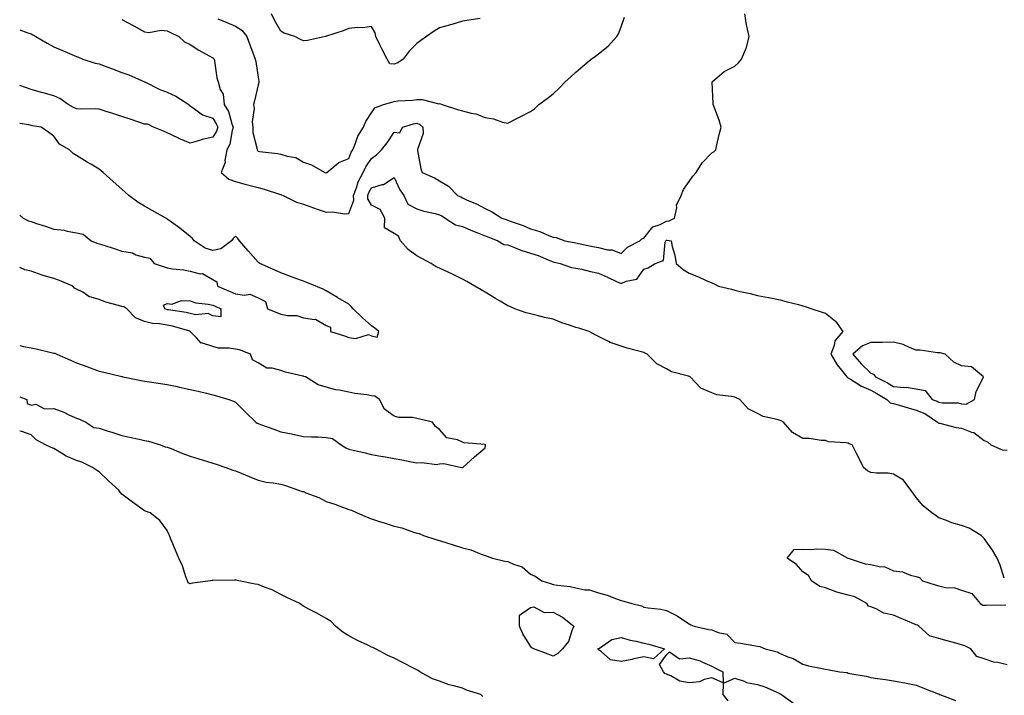
# Model space of a CAD drawing. Units: inches. Extents: x 952643 to 955283, y 7255658 to 7258298.
# Drawn here: x 952643 to 953077, y 7257081 to 7257379 of the extents above; entities that cross this region are included whole.
import ezdxf

# ---------------------------------------------------------------- set-up
doc = ezdxf.new("R2010")
doc.units = ezdxf.units.IN
doc.header["$MEASUREMENT"] = 0
doc.layers.add('Contour_95267255', color=7, linetype='Continuous', true_color=0xa99f1d)

msp = doc.modelspace()

# ---------------------------------------------------------------- linework, layer by layer
at = {"layer": 'Contour_95267255'}
for points in [[(952688.05, 7257379.49, 3192), (952692.97, 7257376.84, 3192), (952693.33, 7257376.64, 3192), (952698.05, 7257373.97, 3192), (952699.86, 7257373.73, 3192), (952705.27, 7257374.7, 3192), (952708.05, 7257374.48, 3192), (952709.74, 7257373.61, 3192), (952713.18, 7257371.92, 3192), (952715.68, 7257369.55, 3192), (952718.05, 7257368.37, 3192), (952721.98, 7257365.85, 3192), (952726.53, 7257363.44, 3192), (952728.05, 7257362.59, 3192), (952728.41, 7257362.28, 3192), (952728.63, 7257361.92, 3192), (952728.81, 7257361.16, 3192), (952729.86, 7257353.73, 3192), (952730.42, 7257351.92, 3192), (952731.39, 7257348.58, 3192), (952732.6, 7257346.47, 3192), (952733.16, 7257341.92, 3192), (952734.94, 7257338.81, 3192), (952736.5, 7257333.47, 3192), (952737.12, 7257331.92, 3192), (952736.66, 7257330.53, 3192), (952735.55, 7257324.42, 3192), (952734.29, 7257321.92, 3192), (952733.46, 7257317.33, 3192), (952733.58, 7257316.39, 3192), (952731.82, 7257311.92, 3192), (952735.14, 7257309.01, 3192), (952738.05, 7257308.02, 3192), (952742.84, 7257306.71, 3192), (952743.4, 7257306.57, 3192), (952748.05, 7257305.31, 3192), (952750.75, 7257304.62, 3192), (952757.47, 7257302.5, 3192), (952758.05, 7257302.34, 3192), (952758.34, 7257302.21, 3192), (952759.09, 7257301.92, 3192), (952764.98, 7257298.85, 3192), (952768.05, 7257298.09, 3192), (952772.49, 7257296.36, 3192), (952774.15, 7257295.82, 3192), (952778.05, 7257294.43, 3192), (952780.74, 7257294.61, 3192), (952786.23, 7257293.74, 3192), (952788.05, 7257293.93, 3192), (952790.2, 7257299.77, 3192), (952790.05, 7257301.92, 3192), (952791.35, 7257305.22, 3192), (952792.16, 7257307.81, 3192), (952794.28, 7257311.92, 3192), (952795.48, 7257314.49, 3192), (952798.05, 7257318.09, 3192), (952800.23, 7257319.74, 3192), (952802.42, 7257321.92, 3192), (952804.86, 7257325.11, 3192), (952808.05, 7257329.72, 3192), (952810.43, 7257329.54, 3192), (952811.67, 7257331.92, 3192), (952816.54, 7257333.43, 3192), (952818.05, 7257333.68, 3192), (952819.31, 7257333.18, 3192), (952820.7, 7257331.92, 3192), (952820.76, 7257329.21, 3192), (952818.26, 7257322.13, 3192), (952818.26, 7257321.92, 3192), (952818.35, 7257321.62, 3192), (952819.76, 7257313.63, 3192), (952820.35, 7257311.92, 3192), (952825.71, 7257309.58, 3192), (952828.05, 7257308.35, 3192), (952832.02, 7257305.89, 3192), (952835.96, 7257301.92, 3192), (952837.33, 7257301.2, 3192), (952838.05, 7257300.76, 3192), (952840.18, 7257299.79, 3192), (952844.29, 7257298.16, 3192), (952848.05, 7257296.05, 3192), (952850.96, 7257294.83, 3192), (952855.45, 7257291.92, 3192), (952857.38, 7257291.25, 3192), (952858.05, 7257290.98, 3192), (952859.56, 7257290.41, 3192), (952864.8, 7257288.67, 3192), (952868.05, 7257287.18, 3192), (952872.16, 7257286.03, 3192), (952875.45, 7257284.52, 3192), (952878.05, 7257283.55, 3192), (952879.43, 7257283.3, 3192), (952883.17, 7257281.92, 3192), (952887.26, 7257281.13, 3192), (952888.05, 7257280.95, 3192), (952889.28, 7257280.69, 3192), (952895.55, 7257279.42, 3192), (952898.05, 7257278.87, 3192), (952902.02, 7257277.95, 3192), (952904.05, 7257277.92, 3192), (952908.05, 7257276.25, 3192), (952910.83, 7257279.14, 3192), (952916.31, 7257281.92, 3192), (952917.18, 7257282.79, 3192), (952918.05, 7257283.1, 3192), (952922, 7257287.97, 3192), (952925.22, 7257289.09, 3192), (952928.05, 7257290.6, 3192), (952929.22, 7257290.75, 3192), (952931.55, 7257291.92, 3192), (952932.49, 7257296.36, 3192), (952932.4, 7257297.57, 3192), (952934.42, 7257301.92, 3192), (952935.49, 7257304.48, 3192), (952938.05, 7257308, 3192), (952939.6, 7257310.37, 3192), (952941.03, 7257311.92, 3192), (952943.7, 7257316.27, 3192), (952948.05, 7257320.62, 3192), (952948.9, 7257321.07, 3192), (952949.75, 7257321.92, 3192), (952950.25, 7257324.12, 3192), (952951.27, 7257328.7, 3192), (952952.06, 7257331.92, 3192), (952951.22, 7257335.09, 3192), (952948.79, 7257341.18, 3192), (952948.55, 7257341.92, 3192), (952948.58, 7257342.45, 3192), (952948.12, 7257351.85, 3192), (952948.13, 7257351.92, 3192), (952953.39, 7257356.58, 3192), (952958.05, 7257358.85, 3192), (952959.68, 7257360.29, 3192), (952960.98, 7257361.92, 3192), (952963.18, 7257366.79, 3192), (952963.19, 7257367.06, 3192), (952964.44, 7257371.92, 3192), (952963.46, 7257376.51, 3192), (952963.24, 7257377.11, 3192), (952962.56, 7257381.92, 3192)], [(952730.25, 7257379.72, 3193), (952734.24, 7257378.11, 3193), (952738.05, 7257376.45, 3193), (952740.81, 7257374.68, 3193), (952743.03, 7257371.92, 3193), (952744.38, 7257368.25, 3193), (952745.98, 7257363.99, 3193), (952746.75, 7257361.92, 3193), (952747.02, 7257360.89, 3193), (952748.05, 7257354.06, 3193), (952748.33, 7257352.2, 3193), (952748.36, 7257351.92, 3193), (952748.33, 7257351.64, 3193), (952748.05, 7257350.62, 3193), (952746.42, 7257343.55, 3193), (952746.01, 7257341.92, 3193), (952746.31, 7257340.18, 3193), (952745.44, 7257334.53, 3193), (952745.7, 7257331.92, 3193), (952745.72, 7257329.59, 3193), (952747.64, 7257322.33, 3193), (952747.64, 7257321.92, 3193), (952747.78, 7257321.65, 3193), (952748.05, 7257321.43, 3193), (952748.65, 7257321.32, 3193), (952756.53, 7257320.4, 3193), (952758.05, 7257320.05, 3193), (952760.84, 7257319.13, 3193), (952764.66, 7257318.53, 3193), (952768.05, 7257316.61, 3193), (952771.51, 7257315.38, 3193), (952777.45, 7257311.92, 3193), (952777.93, 7257311.8, 3193), (952778.05, 7257311.76, 3193), (952778.17, 7257311.8, 3193), (952778.38, 7257311.92, 3193), (952783.6, 7257316.37, 3193), (952788.05, 7257318.13, 3193), (952789.09, 7257320.88, 3193), (952789.78, 7257321.92, 3193), (952791.03, 7257324.9, 3193), (952791.95, 7257328.02, 3193), (952794.53, 7257331.92, 3193), (952795.54, 7257334.43, 3193), (952798.05, 7257338.22, 3193), (952799.53, 7257340.44, 3193), (952803.26, 7257341.92, 3193), (952806.97, 7257343, 3193), (952808.05, 7257343.36, 3193), (952809.65, 7257343.52, 3193), (952816.05, 7257343.92, 3193), (952818.05, 7257344.15, 3193), (952820.3, 7257344.17, 3193), (952827.64, 7257342.33, 3193), (952828.05, 7257342.34, 3193), (952828.41, 7257342.28, 3193), (952829.13, 7257341.92, 3193), (952835.92, 7257339.79, 3193), (952838.05, 7257339.13, 3193), (952841.88, 7257338.09, 3193), (952843.98, 7257337.85, 3193), (952848.05, 7257336.17, 3193), (952851.74, 7257335.61, 3193), (952855.77, 7257334.2, 3193), (952858.05, 7257333.72, 3193), (952861.73, 7257335.6, 3193), (952863.48, 7257336.49, 3193), (952868.05, 7257338.94, 3193), (952869.88, 7257340.09, 3193), (952871.81, 7257341.92, 3193), (952875.41, 7257344.56, 3193), (952878.05, 7257346.63, 3193), (952880.76, 7257349.21, 3193), (952883.36, 7257351.92, 3193), (952885.82, 7257354.15, 3193), (952888.05, 7257356.17, 3193), (952891.11, 7257358.86, 3193), (952894.84, 7257361.92, 3193), (952896.65, 7257363.32, 3193), (952898.05, 7257364.33, 3193), (952902.29, 7257367.68, 3193), (952906.13, 7257371.92, 3193), (952906.89, 7257373.08, 3193), (952908.05, 7257376.25, 3193), (952909.51, 7257380.46, 3193)], [(952845.96, 7257379.83, 3194), (952840.86, 7257379.11, 3194), (952838.05, 7257378.7, 3194), (952833.44, 7257377.31, 3194), (952832.84, 7257377.13, 3194), (952828.05, 7257375.76, 3194), (952825.66, 7257374.31, 3194), (952822.22, 7257371.92, 3194), (952819.76, 7257370.21, 3194), (952818.05, 7257368.83, 3194), (952814.56, 7257365.41, 3194), (952811.9, 7257361.92, 3194), (952809.57, 7257360.4, 3194), (952808.05, 7257359.81, 3194), (952806.07, 7257359.94, 3194), (952804.89, 7257361.92, 3194), (952802.58, 7257366.45, 3194), (952801.71, 7257368.26, 3194), (952799.92, 7257371.92, 3194), (952799.63, 7257373.5, 3194), (952798.05, 7257376.36, 3194), (952794.19, 7257375.78, 3194), (952792, 7257375.87, 3194), (952788.05, 7257375.45, 3194), (952785.47, 7257374.5, 3194), (952778.2, 7257372.07, 3194), (952778.05, 7257372.02, 3194), (952778.01, 7257371.96, 3194), (952777.74, 7257371.92, 3194), (952769.8, 7257370.17, 3194), (952768.05, 7257370.04, 3194), (952766.73, 7257370.6, 3194), (952764.28, 7257371.92, 3194), (952759.56, 7257373.43, 3194), (952758.05, 7257374.37, 3194), (952755.22, 7257379.09, 3194), (952753.93, 7257381.92, 3194)], [(952643, 7257374.93, 3191), (952646.21, 7257373.76, 3191), (952648.05, 7257373.09, 3191), (952648.79, 7257372.66, 3191), (952650.07, 7257371.92, 3191), (952655.15, 7257369.02, 3191), (952658.05, 7257367.44, 3191), (952661.92, 7257365.79, 3191), (952665.93, 7257364.04, 3191), (952668.05, 7257363.12, 3191), (952668.92, 7257362.79, 3191), (952670.86, 7257361.92, 3191), (952676.25, 7257360.12, 3191), (952678.05, 7257359.83, 3191), (952681.37, 7257358.6, 3191), (952683.84, 7257357.71, 3191), (952688.05, 7257356.08, 3191), (952691.14, 7257355.01, 3191), (952698.03, 7257351.94, 3191), (952698.08, 7257351.92, 3191), (952704.72, 7257348.59, 3191), (952708.05, 7257347.45, 3191), (952711.8, 7257345.67, 3191), (952717.49, 7257341.92, 3191), (952717.61, 7257341.48, 3191), (952718.05, 7257341.42, 3191), (952719.46, 7257340.51, 3191), (952723.53, 7257337.4, 3191), (952728.05, 7257335.94, 3191), (952729.64, 7257333.51, 3191), (952730.28, 7257331.92, 3191), (952729.73, 7257330.24, 3191), (952728.05, 7257327.5, 3191)], [(952728.05, 7257327.5, 3191), (952723.43, 7257326.54, 3191), (952722.17, 7257326.04, 3191), (952718.05, 7257324.87, 3191), (952713.17, 7257327.04, 3191), (952712.72, 7257327.25, 3191), (952708.05, 7257329.46, 3191), (952706.3, 7257330.17, 3191), (952701.95, 7257331.92, 3191), (952699.39, 7257333.26, 3191), (952698.05, 7257333.33, 3191), (952695.94, 7257334.03, 3191), (952691.63, 7257335.5, 3191), (952688.05, 7257336.68, 3191), (952684.09, 7257337.96, 3191), (952681.05, 7257338.92, 3191), (952678.05, 7257339.89, 3191), (952676.26, 7257340.13, 3191), (952670.1, 7257339.87, 3191), (952668.05, 7257340.07, 3191), (952666.77, 7257340.64, 3191), (952664.38, 7257341.92, 3191), (952660.73, 7257344.6, 3191), (952658.05, 7257345.73, 3191), (952653.28, 7257347.15, 3191), (952652.65, 7257347.32, 3191), (952648.05, 7257348.61, 3191), (952645.58, 7257349.45, 3191), (952643, 7257350.37, 3191)], [(952643, 7257293.15, 3192), (952644.49, 7257291.92, 3192), (952646.83, 7257290.7, 3192), (952648.05, 7257290.34, 3192), (952650.41, 7257289.56, 3192), (952654.4, 7257288.27, 3192), (952658.05, 7257287.03, 3192), (952662.63, 7257286.5, 3192), (952663.86, 7257286.11, 3192), (952668.05, 7257285.41, 3192), (952670.96, 7257284.83, 3192), (952674.45, 7257281.92, 3192), (952676.99, 7257280.86, 3192), (952678.05, 7257280.59, 3192), (952680.06, 7257279.91, 3192), (952684.62, 7257278.49, 3192), (952688.05, 7257277.24, 3192), (952692.72, 7257276.59, 3192), (952694.21, 7257275.76, 3192), (952698.05, 7257274.61, 3192), (952700.35, 7257274.22, 3192), (952702.29, 7257271.92, 3192), (952706.6, 7257270.47, 3192), (952708.05, 7257270.01, 3192), (952710.4, 7257269.57, 3192), (952715.25, 7257269.12, 3192), (952718.05, 7257268.46, 3192), (952722.59, 7257267.38, 3192), (952723.59, 7257267.46, 3192), (952728.05, 7257264.88, 3192), (952729.86, 7257263.73, 3192), (952730.15, 7257261.92, 3192), (952735.7, 7257259.57, 3192), (952738.05, 7257258.57, 3192), (952742.11, 7257257.86, 3192), (952744.42, 7257258.29, 3192), (952748.05, 7257256.66, 3192), (952751.28, 7257255.15, 3192), (952752.21, 7257251.92, 3192), (952756.35, 7257250.22, 3192), (952758.05, 7257249.53, 3192), (952761.03, 7257248.94, 3192), (952765.06, 7257248.93, 3192), (952768.05, 7257247.96, 3192), (952772.84, 7257247.13, 3192), (952773.4, 7257247.27, 3192), (952778.05, 7257244.53, 3192), (952779.93, 7257243.8, 3192), (952780.01, 7257241.92, 3192), (952786.15, 7257240.02, 3192), (952788.05, 7257239.3, 3192), (952791.11, 7257238.86, 3192), (952796.7, 7257240.57, 3192), (952798.05, 7257239.96, 3192), (952800.58, 7257239.39, 3192), (952801.27, 7257241.92, 3192), (952799.49, 7257243.36, 3192), (952798.05, 7257244.36, 3192), (952794, 7257247.87, 3192), (952789.95, 7257251.92, 3192), (952789.07, 7257252.94, 3192), (952788.05, 7257253.87, 3192), (952783.18, 7257256.79, 3192), (952783.02, 7257256.89, 3192), (952778.05, 7257259.88, 3192), (952776.73, 7257260.6, 3192), (952773.44, 7257261.92, 3192), (952769.59, 7257263.46, 3192), (952768.05, 7257264.01, 3192), (952764.68, 7257265.29, 3192), (952762.33, 7257266.2, 3192), (952758.05, 7257267.8, 3192), (952755.15, 7257269.02, 3192), (952748.88, 7257271.92, 3192), (952748.35, 7257272.22, 3192), (952748.05, 7257272.44, 3192), (952743.61, 7257277.48, 3192), (952739.87, 7257281.92, 3192), (952739.05, 7257282.92, 3192), (952738.05, 7257283.91, 3192), (952737.09, 7257282.88, 3192), (952736.4, 7257281.92, 3192), (952731.6, 7257278.37, 3192), (952728.05, 7257277.62, 3192), (952724.79, 7257278.66, 3192), (952719.91, 7257281.92, 3192), (952719.08, 7257282.95, 3192), (952718.05, 7257283.74, 3192), (952713.53, 7257287.4, 3192), (952709.82, 7257290.15, 3192), (952708.05, 7257291.48, 3192), (952707.79, 7257291.66, 3192), (952707.33, 7257291.92, 3192), (952701.41, 7257295.28, 3192), (952698.05, 7257297.16, 3192), (952695.1, 7257298.97, 3192), (952691.07, 7257301.92, 3192), (952689.47, 7257303.34, 3192), (952688.05, 7257304.61, 3192), (952684.17, 7257308.04, 3192), (952679.83, 7257311.92, 3192), (952678.9, 7257312.77, 3192), (952678.05, 7257313.5, 3192), (952674.33, 7257315.64, 3192), (952672.69, 7257316.56, 3192), (952668.05, 7257319.43, 3192), (952666.55, 7257320.42, 3192), (952664.9, 7257321.92, 3192), (952660.58, 7257324.45, 3192), (952658.05, 7257328.05, 3192), (952655.79, 7257329.66, 3192), (952652.4, 7257331.92, 3192), (952648.67, 7257332.54, 3192), (952648.05, 7257332.71, 3192), (952646.97, 7257333, 3192), (952643, 7257333.65, 3192)], [(953076.86, 7257133.11, 3191), (953075.05, 7257138.92, 3191), (953073.68, 7257141.92, 3191), (953071.62, 7257145.49, 3191), (953068.05, 7257150.6, 3191), (953067.36, 7257151.23, 3191), (953066.59, 7257151.92, 3191), (953061.37, 7257155.24, 3191), (953058.05, 7257156.3, 3191), (953053.68, 7257157.55, 3191), (953051.45, 7257158.52, 3191), (953048.05, 7257159.75, 3191), (953046.79, 7257160.66, 3191), (953044.91, 7257161.92, 3191), (953041.13, 7257165, 3191), (953038.05, 7257168.73, 3191), (953036.73, 7257170.6, 3191), (953035.65, 7257171.92, 3191), (953032.44, 7257176.31, 3191), (953028.05, 7257179.01, 3191), (953025.62, 7257179.49, 3191), (953020.54, 7257179.43, 3191), (953018.05, 7257179.77, 3191), (953016.59, 7257180.46, 3191), (953014.87, 7257181.92, 3191), (953012.55, 7257186.42, 3191), (953011.63, 7257188.34, 3191), (953009.88, 7257191.92, 3191), (953008.46, 7257192.33, 3191), (953008.05, 7257192.64, 3191), (953007.1, 7257192.87, 3191), (952999.37, 7257193.24, 3191), (952998.05, 7257193.78, 3191), (952996.18, 7257193.79, 3191), (952990.84, 7257194.71, 3191), (952988.05, 7257194.72, 3191), (952983.53, 7257197.4, 3191), (952979.62, 7257201.92, 3191), (952978.58, 7257202.45, 3191), (952978.05, 7257202.71, 3191), (952976.84, 7257203.13, 3191), (952970.61, 7257204.48, 3191), (952968.05, 7257205.81, 3191), (952963.95, 7257207.82, 3191), (952960.27, 7257211.92, 3191), (952958.74, 7257212.61, 3191), (952958.05, 7257212.91, 3191), (952956.7, 7257213.27, 3191), (952950.12, 7257213.99, 3191), (952948.05, 7257214.85, 3191), (952943.1, 7257216.97, 3191), (952938.43, 7257221.92, 3191), (952938.19, 7257222.06, 3191), (952938.05, 7257222.11, 3191), (952937.74, 7257222.23, 3191), (952930.18, 7257224.05, 3191), (952928.05, 7257225.47, 3191), (952923.77, 7257227.64, 3191), (952919.45, 7257231.92, 3191), (952918.52, 7257232.39, 3191), (952918.05, 7257232.6, 3191), (952917.06, 7257232.91, 3191), (952910.65, 7257234.52, 3191), (952908.05, 7257235.45, 3191), (952903.19, 7257237.06, 3191), (952902.52, 7257237.45, 3191), (952898.05, 7257239.67, 3191), (952896.5, 7257240.37, 3191), (952893.94, 7257241.92, 3191), (952889.44, 7257243.31, 3191), (952888.05, 7257243.72, 3191), (952885.28, 7257244.69, 3191), (952881.91, 7257245.78, 3191), (952878.05, 7257247.26, 3191), (952874.23, 7257248.1, 3191), (952871, 7257248.97, 3191), (952868.05, 7257249.67, 3191), (952866.17, 7257250.05, 3191), (952861.12, 7257251.92, 3191), (952858.97, 7257252.84, 3191), (952858.05, 7257253.24, 3191), (952854.76, 7257255.21, 3191), (952852.62, 7257256.49, 3191), (952848.05, 7257259.24, 3191), (952846.33, 7257260.2, 3191), (952843.59, 7257261.92, 3191), (952840.02, 7257263.89, 3191), (952838.05, 7257264.89, 3191), (952833.39, 7257267.26, 3191), (952832.11, 7257267.86, 3191), (952828.05, 7257269.82, 3191), (952826.54, 7257270.41, 3191), (952824.29, 7257271.92, 3191), (952820.14, 7257274.01, 3191), (952818.05, 7257275.31, 3191), (952814.16, 7257278.03, 3191), (952810.74, 7257281.92, 3191), (952809.98, 7257283.85, 3191), (952808.05, 7257285.03, 3191), (952803.74, 7257287.61, 3191), (952803.89, 7257291.92, 3191), (952801.82, 7257295.69, 3191), (952798.05, 7257297.53, 3191), (952796.45, 7257300.32, 3191), (952796.34, 7257301.92, 3191), (952796.83, 7257303.14, 3191), (952798.05, 7257305.25, 3191), (952802.76, 7257306.63, 3191), (952803.33, 7257306.64, 3191), (952808.05, 7257309.83, 3191), (952810.53, 7257304.4, 3191), (952812.26, 7257301.92, 3191), (952814.1, 7257297.97, 3191), (952818.05, 7257296.01, 3191), (952821.1, 7257294.97, 3191), (952826.01, 7257293.96, 3191), (952828.05, 7257293.38, 3191), (952829, 7257292.87, 3191), (952830.54, 7257291.92, 3191), (952835.1, 7257288.97, 3191), (952838.05, 7257288.17, 3191), (952842.47, 7257286.34, 3191), (952844.39, 7257285.58, 3191), (952848.05, 7257284.11, 3191), (952849.65, 7257283.52, 3191), (952853.67, 7257281.92, 3191), (952856.32, 7257280.19, 3191), (952858.05, 7257280.03, 3191), (952861.04, 7257278.93, 3191), (952863.84, 7257277.71, 3191), (952868.05, 7257276.48, 3191), (952871.46, 7257275.33, 3191), (952876.92, 7257273.05, 3191), (952878.05, 7257272.62, 3191), (952878.63, 7257272.5, 3191), (952881.09, 7257271.92, 3191), (952886.21, 7257270.08, 3191), (952888.05, 7257269.87, 3191), (952890.66, 7257269.31, 3191), (952894.46, 7257268.33, 3191), (952898.05, 7257267.64, 3191), (952901.95, 7257265.82, 3191), (952905.98, 7257263.99, 3191), (952908.05, 7257263.04, 3191), (952910.16, 7257264.03, 3191), (952914.96, 7257265.01, 3191), (952918.05, 7257269.3, 3191), (952919.98, 7257269.99, 3191), (952922.97, 7257271.92, 3191), (952926.75, 7257273.22, 3191), (952927.47, 7257281.34, 3191), (952927.75, 7257281.92, 3191), (952927.88, 7257282.09, 3191), (952928.05, 7257282.17, 3191), (952928.33, 7257282.2, 3191), (952930.08, 7257281.92, 3191), (952930.55, 7257279.42, 3191), (952931.68, 7257275.55, 3191), (952932.22, 7257271.92, 3191), (952935.37, 7257269.24, 3191), (952938.05, 7257267.67, 3191), (952942.13, 7257266, 3191), (952945.55, 7257264.42, 3191), (952948.05, 7257263.32, 3191), (952949.03, 7257262.9, 3191), (952950.97, 7257261.92, 3191), (952956.66, 7257260.53, 3191), (952958.05, 7257260.1, 3191), (952960.43, 7257259.54, 3191), (952964.8, 7257258.67, 3191), (952968.05, 7257257.81, 3191), (952972.99, 7257256.86, 3191), (952973.14, 7257256.83, 3191), (952978.05, 7257255.89, 3191), (952981.13, 7257255, 3191), (952986.22, 7257253.75, 3191), (952988.05, 7257253.25, 3191), (952989.05, 7257252.92, 3191), (952992.08, 7257251.92, 3191), (952996.55, 7257250.42, 3191), (952998.05, 7257249.98, 3191), (953002.54, 7257246.41, 3191), (953005.7, 7257241.92, 3191), (953002.15, 7257237.82, 3191), (953001.84, 7257235.71, 3191), (953000.37, 7257231.92, 3191), (953003.26, 7257227.13, 3191), (953005.17, 7257224.8, 3191), (953007.44, 7257221.92, 3191), (953007.69, 7257221.56, 3191), (953008.05, 7257221.46, 3191), (953009.14, 7257220.83, 3191), (953013.88, 7257217.75, 3191), (953018.05, 7257215.98, 3191), (953020.7, 7257214.57, 3191), (953025.03, 7257211.92, 3191), (953026.56, 7257210.43, 3191), (953028.05, 7257210.18, 3191), (953030.49, 7257209.48, 3191), (953034.43, 7257208.3, 3191), (953038.05, 7257207.27, 3191), (953041.8, 7257205.67, 3191), (953047.47, 7257201.92, 3191), (953047.71, 7257201.58, 3191), (953048.05, 7257201.53, 3191), (953048.5, 7257201.47, 3191), (953055.65, 7257199.52, 3191), (953058.05, 7257199.31, 3191), (953062.39, 7257197.58, 3191), (953063.49, 7257197.36, 3191), (953068.05, 7257193.85, 3191), (953069.42, 7257193.29, 3191), (953070.91, 7257191.92, 3191), (953075.89, 7257189.76, 3191), (953078.05, 7257189.6, 3191)], [(952643, 7257235.68, 3192), (952644.69, 7257235.28, 3192), (952648.05, 7257234.64, 3192), (952650.33, 7257234.2, 3192), (952657.43, 7257232.54, 3192), (952658.05, 7257232.41, 3192), (952658.42, 7257232.29, 3192), (952659.3, 7257231.92, 3192), (952665.4, 7257229.27, 3192), (952668.05, 7257228.14, 3192), (952672.6, 7257226.47, 3192), (952674.04, 7257225.93, 3192), (952678.05, 7257224.44, 3192), (952680.08, 7257223.95, 3192), (952687.94, 7257222.03, 3192), (952688.05, 7257222, 3192), (952688.12, 7257221.99, 3192), (952688.43, 7257221.92, 3192), (952696.47, 7257220.34, 3192), (952698.05, 7257220.05, 3192), (952700.24, 7257219.73, 3192), (952705.09, 7257218.96, 3192), (952708.05, 7257218.53, 3192), (952712.4, 7257217.57, 3192), (952713.46, 7257217.33, 3192), (952718.05, 7257216.33, 3192), (952721.66, 7257215.53, 3192), (952725.32, 7257214.65, 3192), (952728.05, 7257214.03, 3192), (952729.68, 7257213.55, 3192), (952735.12, 7257211.92, 3192), (952737.27, 7257211.14, 3192), (952738.05, 7257210.73, 3192), (952742.53, 7257206.4, 3192), (952747.06, 7257201.92, 3192), (952747.64, 7257201.51, 3192), (952748.05, 7257201.26, 3192), (952749.09, 7257200.88, 3192), (952754.92, 7257198.8, 3192), (952758.05, 7257197.69, 3192), (952762.84, 7257196.71, 3192), (952763.39, 7257196.58, 3192), (952768.05, 7257195.59, 3192), (952771.52, 7257195.39, 3192), (952774.56, 7257195.41, 3192), (952778.05, 7257195.23, 3192), (952780.84, 7257194.71, 3192), (952784.72, 7257191.92, 3192), (952786.73, 7257190.6, 3192), (952788.05, 7257190.06, 3192), (952790.49, 7257189.48, 3192), (952794.62, 7257188.49, 3192), (952798.05, 7257187.67, 3192), (952802.92, 7257186.79, 3192), (952803.24, 7257186.73, 3192), (952808.05, 7257185.85, 3192), (952811.41, 7257185.28, 3192), (952815.54, 7257184.43, 3192), (952818.05, 7257183.97, 3192), (952820.33, 7257184.2, 3192), (952826.72, 7257183.25, 3192), (952828.05, 7257183.48, 3192), (952829.89, 7257183.76, 3192), (952837.7, 7257181.92, 3192), (952838.02, 7257181.89, 3192), (952838.05, 7257181.89, 3192), (952838.09, 7257181.88, 3192), (952838.22, 7257181.92, 3192), (952843.38, 7257186.59, 3192), (952848.05, 7257190.66, 3192), (952848.29, 7257191.68, 3192), (952848.24, 7257191.92, 3192), (952848.13, 7257192, 3192), (952848.05, 7257192.01, 3192), (952847.92, 7257192.05, 3192), (952838.87, 7257192.74, 3192), (952838.05, 7257193.11, 3192), (952835.89, 7257194.08, 3192), (952831.18, 7257195.05, 3192), (952828.05, 7257198.62, 3192), (952826.15, 7257200.02, 3192), (952824.9, 7257201.92, 3192), (952819.35, 7257203.22, 3192), (952818.05, 7257203.53, 3192), (952816.04, 7257203.93, 3192), (952810.05, 7257203.92, 3192), (952808.05, 7257204.6, 3192), (952803.79, 7257207.66, 3192), (952801.61, 7257211.92, 3192), (952799.51, 7257213.38, 3192), (952798.05, 7257213.55, 3192), (952796, 7257213.97, 3192), (952790.63, 7257214.5, 3192), (952788.05, 7257215.2, 3192), (952783.93, 7257216.04, 3192), (952782.28, 7257216.15, 3192), (952778.05, 7257217.36, 3192), (952774.58, 7257218.45, 3192), (952768.91, 7257221.92, 3192), (952768.25, 7257222.12, 3192), (952768.05, 7257222.13, 3192), (952767.76, 7257222.21, 3192), (952760.16, 7257224.03, 3192), (952758.05, 7257224.71, 3192), (952754.22, 7257225.75, 3192), (952751.85, 7257225.72, 3192), (952748.05, 7257228.07, 3192), (952745.58, 7257229.45, 3192), (952744.72, 7257231.92, 3192), (952739.87, 7257233.74, 3192), (952738.05, 7257234.11, 3192), (952735.37, 7257234.6, 3192), (952730.64, 7257234.51, 3192), (952728.05, 7257235.28, 3192), (952723.14, 7257236.83, 3192), (952722.95, 7257236.82, 3192), (952720.93, 7257239.04, 3192), (952718.17, 7257241.92, 3192), (952718.1, 7257241.97, 3192), (952718.05, 7257241.98, 3192), (952717.97, 7257242, 3192), (952710.34, 7257244.21, 3192), (952708.05, 7257244.67, 3192), (952704.64, 7257245.33, 3192), (952701.49, 7257245.36, 3192), (952698.05, 7257246.37, 3192), (952693.98, 7257247.85, 3192), (952690.14, 7257251.92, 3192), (952688.89, 7257252.76, 3192), (952688.05, 7257252.93, 3192), (952686.56, 7257253.41, 3192), (952680.95, 7257254.82, 3192), (952678.05, 7257256, 3192), (952673.52, 7257257.39, 3192), (952670.79, 7257259.18, 3192), (952668.05, 7257260.62, 3192), (952667.09, 7257260.96, 3192), (952666.41, 7257261.92, 3192), (952660.55, 7257264.42, 3192), (952658.05, 7257265.3, 3192), (952653.35, 7257266.62, 3192), (952652.84, 7257266.71, 3192), (952648.05, 7257268.53, 3192), (952645.25, 7257269.12, 3192), (952643, 7257270.04, 3192)], [(952643, 7257213.09, 3191), (952646.08, 7257211.92, 3191), (952646.29, 7257210.16, 3191), (952648.05, 7257209.37, 3191), (952650.14, 7257209.83, 3191), (952653.93, 7257207.8, 3191), (952658.05, 7257208.01, 3191), (952662.43, 7257206.3, 3191), (952664.91, 7257205.06, 3191), (952668.05, 7257203.63, 3191), (952669.37, 7257203.24, 3191), (952672.1, 7257201.92, 3191), (952675.72, 7257199.59, 3191), (952678.05, 7257199.25, 3191), (952681.99, 7257197.98, 3191), (952683.59, 7257197.46, 3191), (952688.05, 7257196.06, 3191), (952691.42, 7257195.29, 3191), (952695.58, 7257194.39, 3191), (952698.05, 7257193.83, 3191), (952699.71, 7257193.58, 3191), (952705.08, 7257191.92, 3191), (952707.17, 7257191.04, 3191), (952708.05, 7257190.92, 3191), (952709.73, 7257190.24, 3191), (952714.43, 7257188.3, 3191), (952718.05, 7257186.86, 3191), (952721.88, 7257185.75, 3191), (952725.31, 7257184.66, 3191), (952728.05, 7257183.83, 3191), (952729.51, 7257183.38, 3191), (952733.8, 7257181.92, 3191), (952736.91, 7257180.78, 3191), (952738.05, 7257180.42, 3191), (952740.6, 7257179.37, 3191), (952744.07, 7257177.94, 3191), (952748.05, 7257176.33, 3191), (952751.57, 7257175.44, 3191), (952754.75, 7257175.22, 3191), (952758.05, 7257174.6, 3191), (952760.18, 7257174.05, 3191), (952765.81, 7257171.92, 3191), (952767.53, 7257171.4, 3191), (952768.05, 7257171.3, 3191), (952769.14, 7257170.83, 3191), (952774.87, 7257168.74, 3191), (952778.05, 7257166.99, 3191), (952781.87, 7257165.74, 3191), (952785.73, 7257164.24, 3191), (952788.05, 7257163.41, 3191), (952789.24, 7257163.11, 3191), (952791.66, 7257161.92, 3191), (952796.16, 7257160.03, 3191), (952798.05, 7257159.3, 3191), (952801.92, 7257158.05, 3191), (952803.64, 7257157.51, 3191), (952808.05, 7257156.04, 3191), (952811.4, 7257155.27, 3191), (952816.48, 7257153.49, 3191), (952818.05, 7257153.05, 3191), (952818.97, 7257152.84, 3191), (952820.96, 7257151.92, 3191), (952826.36, 7257150.23, 3191), (952828.05, 7257149.74, 3191), (952831.26, 7257148.71, 3191), (952834.01, 7257147.88, 3191), (952838.05, 7257146.49, 3191), (952841.73, 7257145.6, 3191), (952846.3, 7257143.67, 3191), (952848.05, 7257143.09, 3191), (952848.99, 7257142.86, 3191), (952851.38, 7257141.92, 3191), (952856.77, 7257140.64, 3191), (952858.05, 7257140.55, 3191), (952860.62, 7257139.35, 3191), (952864.34, 7257138.21, 3191), (952868.05, 7257134.9, 3191), (952870.2, 7257134.07, 3191), (952873.06, 7257131.92, 3191), (952876.87, 7257130.74, 3191), (952878.05, 7257130.41, 3191), (952879.93, 7257130.04, 3191), (952885.56, 7257129.43, 3191), (952888.05, 7257128.81, 3191), (952891.96, 7257128.01, 3191), (952894.06, 7257127.93, 3191), (952898.05, 7257126.71, 3191), (952901.79, 7257125.66, 3191), (952905.96, 7257124.01, 3191), (952908.05, 7257123.31, 3191), (952909.2, 7257123.07, 3191), (952912.76, 7257121.92, 3191), (952917.01, 7257120.88, 3191), (952918.05, 7257120.33, 3191), (952919.96, 7257120.01, 3191), (952925.58, 7257119.45, 3191), (952928.05, 7257118.95, 3191), (952932.68, 7257116.55, 3191), (952935.07, 7257114.9, 3191), (952938.05, 7257112.96, 3191), (952938.77, 7257112.64, 3191), (952940.16, 7257111.92, 3191), (952946.67, 7257110.54, 3191), (952948.05, 7257110.34, 3191), (952950.84, 7257109.13, 3191), (952954.52, 7257108.39, 3191), (952958.05, 7257104.74, 3191), (952960.55, 7257104.42, 3191), (952966.54, 7257103.43, 3191), (952968.05, 7257103.23, 3191), (952969.15, 7257103.02, 3191), (952971.5, 7257101.92, 3191), (952976.75, 7257100.62, 3191), (952978.05, 7257099.94, 3191), (952981.5, 7257098.47, 3191), (952983.82, 7257097.69, 3191), (952988.05, 7257095.23, 3191), (952990.64, 7257094.51, 3191), (952996.59, 7257093.38, 3191), (952998.05, 7257093.01, 3191), (952998.99, 7257092.86, 3191), (953004.22, 7257091.92, 3191), (953007.65, 7257091.52, 3191), (953008.05, 7257091.32, 3191), (953008.82, 7257091.15, 3191), (953016.04, 7257089.91, 3191), (953018.05, 7257089.39, 3191), (953021.04, 7257088.93, 3191), (953024.53, 7257088.4, 3191), (953028.05, 7257087.85, 3191), (953033, 7257086.97, 3191), (953033.08, 7257086.95, 3191), (953038.05, 7257086.04, 3191), (953040.97, 7257084.84, 3191), (953047.76, 7257082.21, 3191), (953048.05, 7257082.1, 3191), (953048.51, 7257081.92, 3191), (953055.31, 7257079.18, 3191)], [(952847.05, 7257080.92, 3191), (952846.18, 7257081.92, 3191), (952839.91, 7257083.78, 3191), (952838.05, 7257084.61, 3191), (952834.25, 7257085.72, 3191), (952832.27, 7257086.14, 3191), (952828.05, 7257087.7, 3191), (952824.88, 7257088.75, 3191), (952819.35, 7257091.92, 3191), (952818.52, 7257092.39, 3191), (952818.05, 7257092.66, 3191), (952816.51, 7257093.46, 3191), (952811.92, 7257095.79, 3191), (952808.05, 7257097.87, 3191), (952805.22, 7257099.09, 3191), (952799.76, 7257101.92, 3191), (952798.66, 7257102.53, 3191), (952798.05, 7257102.79, 3191), (952796.38, 7257103.59, 3191), (952791.79, 7257105.66, 3191), (952788.05, 7257107.66, 3191), (952785.43, 7257109.3, 3191), (952782.12, 7257111.92, 3191), (952780.18, 7257114.05, 3191), (952778.05, 7257115.35, 3191), (952773.87, 7257117.74, 3191), (952770.43, 7257119.54, 3191), (952768.05, 7257120.83, 3191), (952767.39, 7257121.26, 3191), (952766.41, 7257121.92, 3191), (952760.71, 7257124.58, 3191), (952758.05, 7257125.87, 3191), (952754.18, 7257128.05, 3191), (952750.84, 7257129.13, 3191), (952748.05, 7257130.28, 3191), (952746.69, 7257130.56, 3191), (952739.6, 7257131.92, 3191), (952738.33, 7257132.2, 3191), (952738.05, 7257132.24, 3191), (952737.7, 7257132.27, 3191), (952728.19, 7257132.06, 3191), (952728.05, 7257132.07, 3191), (952727.87, 7257132.1, 3191), (952727.13, 7257131.92, 3191), (952719.09, 7257130.88, 3191), (952718.05, 7257130.65, 3191), (952717.25, 7257131.12, 3191), (952716.93, 7257131.92, 3191), (952716.22, 7257133.75, 3191), (952714.68, 7257138.55, 3191), (952713.08, 7257141.92, 3191), (952711.65, 7257145.52, 3191), (952709.67, 7257150.3, 3191), (952709.01, 7257151.92, 3191), (952708.67, 7257152.54, 3191), (952708.05, 7257154.15, 3191), (952704.74, 7257158.61, 3191), (952700.42, 7257161.92, 3191), (952698.69, 7257162.56, 3191), (952698.05, 7257162.85, 3191), (952694.77, 7257165.2, 3191), (952692.76, 7257166.63, 3191), (952688.05, 7257170.13, 3191), (952687.26, 7257171.13, 3191), (952686.67, 7257171.92, 3191), (952682.18, 7257176.05, 3191), (952678.05, 7257179.95, 3191), (952676.85, 7257180.72, 3191), (952675.14, 7257181.92, 3191), (952670.38, 7257184.25, 3191), (952668.05, 7257184.99, 3191), (952663.23, 7257187.1, 3191), (952662.22, 7257187.75, 3191), (952658.05, 7257190.24, 3191), (952656.87, 7257190.74, 3191), (952654.38, 7257191.92, 3191), (952650.23, 7257194.1, 3191), (952648.05, 7257196.38, 3191), (952643.87, 7257197.74, 3191), (952643, 7257197.98, 3191)], [(953078.05, 7257094.99, 3191), (953074.04, 7257095.93, 3191), (953072.21, 7257096.08, 3191), (953068.05, 7257097.55, 3191), (953064.79, 7257098.66, 3191), (953062.14, 7257101.92, 3191), (953059.45, 7257103.32, 3191), (953058.05, 7257103.73, 3191), (953055.5, 7257104.47, 3191), (953051.61, 7257105.48, 3191), (953048.05, 7257106.61, 3191), (953043.82, 7257107.69, 3191), (953039.14, 7257111.92, 3191), (953038.57, 7257112.44, 3191), (953038.05, 7257112.51, 3191), (953037.01, 7257112.96, 3191), (953031.46, 7257115.33, 3191), (953028.05, 7257116.79, 3191), (953023.8, 7257117.67, 3191), (953020.4, 7257119.57, 3191), (953018.05, 7257120.46, 3191), (953017, 7257120.87, 3191), (953016.35, 7257121.92, 3191), (953011.02, 7257124.89, 3191), (953008.05, 7257125.66, 3191), (953003.07, 7257126.9, 3191), (953003.04, 7257126.91, 3191), (952998.05, 7257128.89, 3191), (952995.54, 7257129.41, 3191), (952991.88, 7257131.92, 3191), (952990.52, 7257134.39, 3191), (952988.05, 7257135.94, 3191), (952985.28, 7257139.15, 3191), (952981.17, 7257141.92, 3191), (952984.19, 7257145.78, 3191), (952988.05, 7257145.92, 3191), (952991.96, 7257145.83, 3191), (952993.91, 7257146.06, 3191), (952998.05, 7257145.98, 3191), (953001.58, 7257145.45, 3191), (953007.95, 7257142.02, 3191), (953008.05, 7257141.99, 3191), (953008.09, 7257141.96, 3191), (953008.12, 7257141.92, 3191), (953015.55, 7257139.42, 3191), (953018.05, 7257139.17, 3191), (953021.74, 7257138.23, 3191), (953024.2, 7257138.07, 3191), (953028.05, 7257136.44, 3191), (953032.01, 7257135.88, 3191), (953035.53, 7257134.44, 3191), (953038.05, 7257133.86, 3191), (953039.51, 7257133.38, 3191), (953040.81, 7257131.92, 3191), (953046.37, 7257130.24, 3191), (953048.05, 7257129.71, 3191), (953050.88, 7257129.09, 3191), (953055.05, 7257128.92, 3191), (953058.05, 7257127.87, 3191), (953062.51, 7257126.38, 3191), (953066.19, 7257121.92, 3191), (953067.42, 7257121.3, 3191), (953068.05, 7257121.22, 3191), (953068.8, 7257121.17, 3191), (953077.47, 7257121.34, 3191)], [(952955.17, 7257079.04, 3190), (952953.01, 7257081.92, 3190), (952953.07, 7257086.9, 3190), (952958.05, 7257089.07, 3190), (952962.26, 7257087.71, 3190), (952963.32, 7257087.19, 3190), (952968.05, 7257086.27, 3190), (952971.34, 7257085.21, 3190), (952977.58, 7257082.39, 3190), (952978.05, 7257082.2, 3190), (952978.26, 7257082.13, 3190), (952978.75, 7257081.92, 3190), (952984.06, 7257077.93, 3190)]]:
    msp.add_polyline3d(points, dxfattribs=at)
for points in [[(952728.05, 7257248.83, 3191), (952725.99, 7257249.86, 3191), (952720.67, 7257249.3, 3191), (952718.05, 7257249.85, 3191), (952716.37, 7257250.24, 3191), (952708.6, 7257251.37, 3191), (952708.05, 7257251.49, 3191), (952707.69, 7257251.56, 3191), (952706.89, 7257251.92, 3191), (952706.4, 7257253.57, 3191), (952708.05, 7257254.29, 3191), (952710.1, 7257253.97, 3191), (952714.34, 7257255.63, 3191), (952718.05, 7257255.42, 3191), (952720.66, 7257254.53, 3191), (952726, 7257253.97, 3191), (952728.05, 7257253.48, 3191), (952729.14, 7257253.01, 3191), (952731.7, 7257251.92, 3191), (952731.56, 7257248.41, 3191)], [(953058.05, 7257209.98, 3192), (953060.09, 7257209.88, 3192), (953063.78, 7257211.92, 3192), (953064.48, 7257215.49, 3192), (953067.53, 7257221.4, 3192), (953067.71, 7257221.92, 3192), (953062.46, 7257226.33, 3192), (953058.05, 7257226.8, 3192), (953054.54, 7257228.41, 3192), (953050.75, 7257231.92, 3192), (953048.58, 7257232.45, 3192), (953048.05, 7257232.5, 3192), (953047.44, 7257232.53, 3192), (953039.74, 7257233.61, 3192), (953038.05, 7257233.66, 3192), (953035.34, 7257234.63, 3192), (953032.28, 7257236.15, 3192), (953028.05, 7257237.13, 3192), (953023.22, 7257237.09, 3192), (953022.86, 7257237.11, 3192), (953018.05, 7257237.06, 3192), (953014.33, 7257235.64, 3192), (953010.08, 7257231.92, 3192), (953013.8, 7257227.67, 3192), (953018.05, 7257223.5, 3192), (953019.15, 7257223.02, 3192), (953020.06, 7257221.92, 3192), (953025.35, 7257219.22, 3192), (953028.05, 7257217.63, 3192), (953032.74, 7257217.23, 3192), (953033.55, 7257217.42, 3192), (953038.05, 7257216.65, 3192), (953041.94, 7257215.81, 3192), (953045.03, 7257211.92, 3192), (953047.29, 7257211.16, 3192), (953048.05, 7257210.71, 3192), (953049.55, 7257210.42, 3192), (953056.58, 7257210.45, 3192)], [(952878.05, 7257098.72, 3190), (952875.82, 7257099.69, 3190), (952869.59, 7257101.92, 3190), (952868.61, 7257102.48, 3190), (952868.05, 7257103.19, 3190), (952864.72, 7257108.59, 3190), (952863.27, 7257111.92, 3190), (952863.2, 7257116.77, 3190), (952868.05, 7257120.23, 3190), (952869.51, 7257120.46, 3190), (952874.12, 7257117.99, 3190), (952878.05, 7257118.15, 3190), (952882.13, 7257116, 3190), (952887.18, 7257111.92, 3190), (952886.43, 7257110.3, 3190), (952884.77, 7257105.2, 3190), (952882.19, 7257101.92, 3190), (952880.05, 7257099.92, 3190)], [(952918.05, 7257098.45, 3190), (952913.66, 7257097.53, 3190), (952912.69, 7257097.28, 3190), (952908.05, 7257096.39, 3190), (952903.3, 7257097.17, 3190), (952899.19, 7257100.78, 3190), (952898.05, 7257101.56, 3190), (952897.88, 7257101.75, 3190), (952897.68, 7257101.92, 3190), (952897.83, 7257102.14, 3190), (952898.05, 7257102.11, 3190), (952898.43, 7257102.3, 3190), (952903.85, 7257106.12, 3190), (952908.05, 7257107.01, 3190), (952911.99, 7257105.86, 3190), (952914.66, 7257105.31, 3190), (952918.05, 7257104.44, 3190), (952920.17, 7257104.04, 3190), (952927.12, 7257101.92, 3190), (952922.32, 7257097.65, 3190)], [(952948.05, 7257089.21, 3190), (952944.54, 7257088.41, 3190), (952942.59, 7257087.38, 3190), (952938.05, 7257086.94, 3190), (952933.81, 7257087.68, 3190), (952929.92, 7257090.05, 3190), (952928.05, 7257090.76, 3190), (952927.21, 7257091.08, 3190), (952926.67, 7257091.92, 3190), (952924.87, 7257095.1, 3190), (952928.05, 7257099.38, 3190), (952929.37, 7257100.6, 3190), (952933.72, 7257097.59, 3190), (952938.05, 7257097.95, 3190), (952942.84, 7257096.71, 3190), (952943.83, 7257096.14, 3190), (952948.05, 7257094.31, 3190), (952949.55, 7257093.42, 3190), (952952.84, 7257091.92, 3190), (952952.99, 7257086.98, 3190)]]:
    msp.add_polyline3d(points, close=True, dxfattribs=at)

doc.saveas('drawing.dxf')
